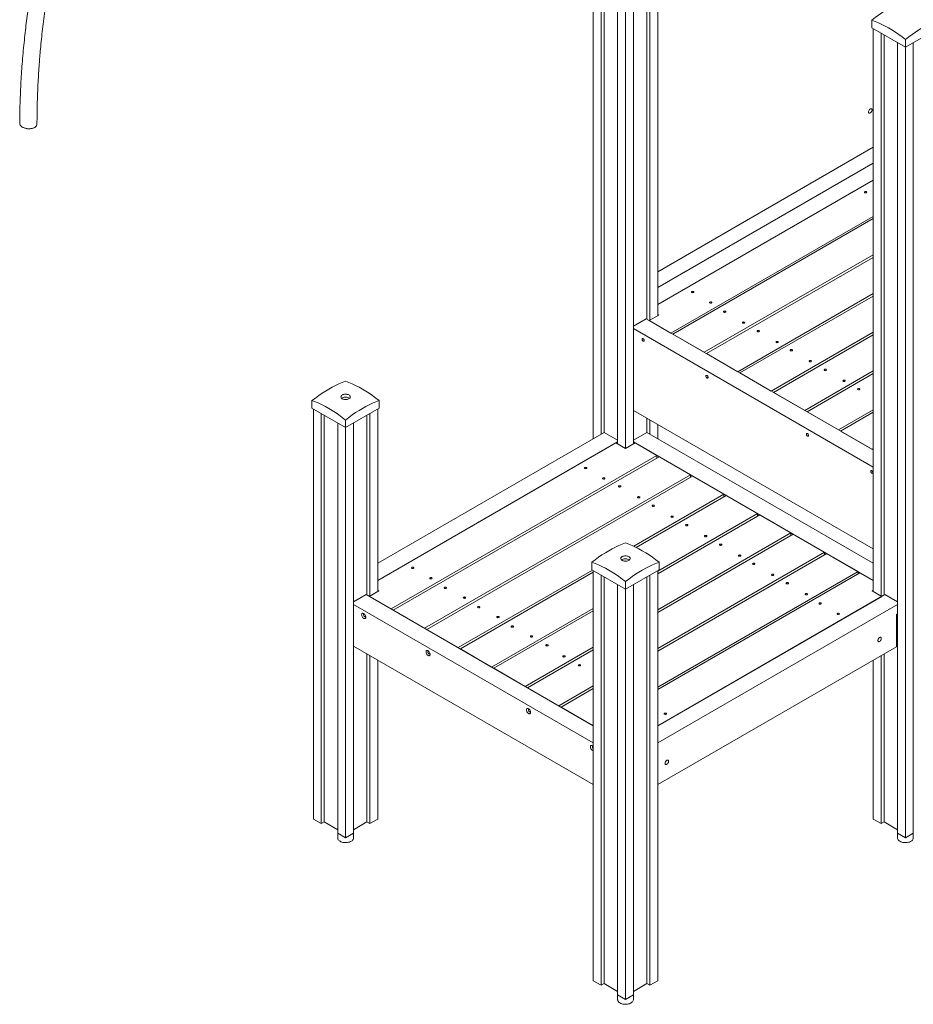
# Model space of a CAD drawing. Units: millimetres. Extents: x 1843 to 21935, y 6733 to 21623.
# Drawn here: x 16586 to 18505, y 10063 to 12176 of the extents above; entities that cross this region are included whole.
import ezdxf

# ---------------------------------------------------------------- set-up
doc = ezdxf.new("R2010")
doc.units = ezdxf.units.MM
doc.layers.add('AXONOMETRIC', color=7, linetype='Continuous')
doc.layers.add('TIPTAP_DIM', color=9, linetype='Continuous')

# ---------------------------------------------------------------- blocks, each defined once
blk = doc.blocks.new('LM205-1_axonometric')
at = {"layer": 'AXONOMETRIC', "linetype": 'Continuous', "lineweight": 15}
for p, q in [((-674.3, 2094), (-674.3, 866.4)), ((-535.7, 2094), (-535.7, 1130.9)), ((-657.3, 2084.2), (-657.3, 876.2)), ((-651, 2080.6), (-651, 879.8)), ((-559, 2080.6), (-559, 1123.2)), ((-552.7, 2084.2), (-552.7, 1121.1)), ((-622, 2063.8), (-622, 855.7)), ((-605, 2054), (-605, 846)), ((-588, 2063.8), (-588, 855.7)), ((-76.1, 1765), (-76.1, 1748.7)), ((-76.1, 1748.7), (-4, 1707)), ((-73.3, 1747.1), (-73.3, 539)), ((-56.3, 1737.3), (-56.3, 529.2)), ((-49.9, 1733.6), (-49.9, 531.2)), ((-4, 1707), (68.2, 1748.7)), ((-20.9, 1716.8), (-20.9, 20.1)), ((-4, 1723.4), (-4, 1707)), ((13, 1716.8), (13, 20.1)), ((-4, 1707), (-4, 10.3)), ((-535.7, 1225.2), (-73.3, 1492.2)), ((-535.7, 1191.3), (-73.3, 1458.3)), ((-535.7, 1154.6), (-73.3, 1421.6)), ((-507.4, 1093.4), (-73.3, 1344)), ((-503.3, 1091), (-73.3, 1339.2)), ((-73.3, 1261.6), (-436.1, 1052.2)), ((-431.2, 1049.4), (-73.3, 1256)), ((-73.3, 1178.5), (-364.1, 1010.6)), ((-73.3, 1172.9), (-359.2, 1007.8)), ((-588, 1108.5), (-560.8, 1124.2)), ((-560.8, 1124.2), (-73.3, 842.7)), ((-533.6, 1132.1), (-554.1, 1120.3)), ((-507.4, 1093.4), (-554.1, 1120.3)), ((-535.7, 1133.4), (-533.6, 1132.1)), ((-588, 1103.2), (-73.3, 806)), ((-436.1, 1052.2), (-503.3, 1091)), ((-292, 969), (-73.3, 1095.3)), ((-287.2, 966.2), (-73.3, 1089.7)), ((-364.1, 1010.6), (-431.2, 1049.4)), ((-359.2, 1007.8), (-292, 969)), ((-73.3, 1012.2), (-220, 927.4)), ((-215.2, 924.7), (-73.3, 1006.6)), ((-220, 927.4), (-287.2, 966.2)), ((-1278.2, 948.5), (-1278.2, 932.1)), ((-1278.2, 932.1), (-1206, 890.5)), ((-1275.3, 930.5), (-1275.3, 50.3)), ((-1206, 890.5), (-1133.9, 932.1)), ((-1136.7, 930.5), (-1136.7, 539)), ((-1133.9, 948.5), (-1133.9, 932.1)), ((-1258.4, 920.7), (-1258.4, 40.5)), ((-1252, 917), (-1252, 44.2)), ((-1160.1, 917), (-1160.1, 531.2)), ((-1153.7, 920.7), (-1153.7, 529.2)), ((-588, 927.6), (-73.3, 630.4)), ((-559, 910.9), (-559, 879.8)), ((-148, 885.9), (-215.2, 924.7)), ((-73.3, 929), (-148, 885.9)), ((-143.2, 883.1), (-73.3, 923.4)), ((-1223, 900.3), (-1223, 20.1)), ((-1206, 906.8), (-1206, 890.5)), ((-1206, 890.5), (-1206, 10.3)), ((-1189.1, 900.3), (-1189.1, 20.1)), ((-552.7, 907.2), (-552.7, 876.2)), ((-535.7, 897.4), (-535.7, 866.4)), ((-650.6, 880), (-1136.7, 599.4)), ((-650.6, 880), (-622, 863.5)), ((-559.4, 880), (-588, 863.5)), ((-73.3, 599.4), (-559.4, 880)), ((-76, 844.3), (-143.2, 883.1)), ((-622, 859.8), (-1136.7, 562.7)), ((-1136.7, 562.7), (-625.5, 857.8)), ((-605, 846), (-625.5, 857.8)), ((-584.5, 857.8), (-605, 846)), ((-73.3, 562.7), (-588, 859.8)), ((-537.8, 830.8), (-584.5, 857.8)), ((-73.3, 845.9), (-76, 844.3)), ((-1108.5, 501.4), (-537.8, 830.8)), ((-1103.6, 498.6), (-533, 828.1)), ((-537.8, 825.3), (-537.8, 830.8)), ((-533, 828.1), (-465.8, 789.3)), ((-465.8, 789.3), (-1036.4, 459.9)), ((-1031.6, 457.1), (-461, 786.5)), ((-465.8, 783.7), (-465.8, 789.3)), ((-461, 786.5), (-393.8, 747.7)), ((-393.8, 747.7), (-587.3, 636)), ((-582, 633.4), (-388.9, 744.9)), ((-393.8, 742.1), (-393.8, 747.7)), ((-388.9, 744.9), (-321.8, 706.1)), ((-321.8, 706.1), (-535.7, 582.6)), ((-316.9, 703.3), (-535.7, 577)), ((-321.8, 700.5), (-321.8, 706.1)), ((-249.8, 664.5), (-316.9, 703.3)), ((-535.7, 499.5), (-249.8, 664.5)), ((-535.7, 493.9), (-244.9, 661.7)), ((-249.8, 664.5), (-249.8, 659)), ((-244.9, 661.7), (-177.7, 623)), ((-177.7, 623), (-535.7, 416.3)), ((-535.7, 410.7), (-172.9, 620.2)), ((-177.7, 617.4), (-177.7, 623)), ((-172.9, 620.2), (-105.7, 581.4)), ((-677.1, 601.5), (-677.1, 585.2)), ((-532.9, 601.5), (-532.9, 585.2)), ((-676.2, 584.7), (-964.4, 418.3)), ((-959.6, 415.5), (-674.3, 580.2)), ((-677.1, 585.2), (-605, 543.5)), ((-674.3, 583.5), (-674.3, -296.7)), ((-657.3, 573.7), (-657.3, -306.5)), ((-605, 543.5), (-532.9, 585.2)), ((-552.7, 573.7), (-552.7, -306.5)), ((-535.7, 583.5), (-535.7, -296.7)), ((-105.7, 581.4), (-535.7, 333.2)), ((-101.5, 579), (-535.7, 328.3)), ((-105.7, 576.6), (-105.7, 581.4)), ((-101.5, 579), (-73.3, 562.7)), ((-651, 570.1), (-651, -302.8)), ((-622, 553.3), (-622, -326.9)), ((-605, 559.9), (-605, 543.5)), ((-588, 553.3), (-588, -326.9)), ((-559, 570.1), (-559, -302.8)), ((-1161.9, 532.2), (-1189.1, 516.5)), ((-674.3, 250.8), (-1161.9, 532.2)), ((-1134.6, 540.2), (-1155.1, 528.4)), ((-1108.5, 501.4), (-1155.1, 528.4)), ((-1136.7, 541.4), (-1134.6, 540.2)), ((-605, 543.5), (-605, -336.7)), ((-48.2, 532.2), (-535.7, 250.8)), ((-54.9, 528.4), (-535.7, 250.8)), ((-75.4, 540.2), (-73.3, 541.4)), ((-54.9, 528.4), (-75.4, 540.2)), ((-48.2, 532.2), (-20.9, 516.5)), ((-674.3, 214.1), (-1189.1, 511.2)), ((-20.9, 511.2), (-535.7, 214.1)), ((-1036.4, 459.9), (-1103.6, 498.6)), ((-674.3, 502.6), (-892.4, 376.7)), ((-674.3, 497), (-887.6, 373.9)), ((-23.4, 489.4), (-20.9, 490.8)), ((-23.4, 420), (-23.4, 489.4)), ((-21.3, 490.6), (-20.9, 490.8)), ((-21.3, 490.6), (-21.3, 490.6)), ((-20.9, 490.4), (-21.3, 490.6)), ((-964.4, 418.3), (-1031.6, 457.1)), ((-23.4, 434.7), (-21.3, 433.4)), ((-21.3, 433.4), (-20.9, 433.3)), ((-674.3, 124.2), (-1189.1, 421.4)), ((-1160.1, 404.7), (-1160.1, 44.2)), ((-892.4, 376.7), (-959.6, 415.5)), ((-820.4, 335.1), (-674.3, 419.5)), ((-815.5, 332.3), (-674.3, 413.9)), ((-23.4, 420), (-535.7, 124.2)), ((-49.9, 404.7), (-49.9, 44.2)), ((-1153.7, 401), (-1153.7, 40.5)), ((-1136.7, 391.2), (-1136.7, 50.3)), ((-73.3, 391.2), (-73.3, 50.3)), ((-56.3, 401), (-56.3, 40.5)), ((-887.6, 373.9), (-820.4, 335.1)), ((-748.4, 293.5), (-815.5, 332.3)), ((-674.3, 336.3), (-748.4, 293.5)), ((-743.5, 290.8), (-674.3, 330.7)), ((-676.4, 252), (-743.5, 290.8)), ((-674.3, 253.2), (-676.4, 252)), ((-1275.3, 50.3), (-1258.4, 40.5)), ((-1252, 44.2), (-1258.4, 40.5)), ((-1223, 27.4), (-1252, 44.2)), ((-1160.1, 44.2), (-1189.1, 27.4)), ((-1153.7, 40.5), (-1160.1, 44.2)), ((-1153.7, 40.5), (-1136.7, 50.3)), ((-73.3, 50.3), (-56.3, 40.5)), ((-49.9, 44.2), (-56.3, 40.5)), ((-20.9, 27.4), (-49.9, 44.2)), ((-1223, 20.1), (-1206, 10.3)), ((-1222.9, 20), (-1222.9, 9.5)), ((-1206, 10.3), (-1189.1, 20.1)), ((-1189.2, 9.5), (-1189.2, 20)), ((-20.9, 20.1), (-4, 10.3)), ((-20.8, 20), (-20.8, 9.5)), ((-4, 10.3), (13, 20.1)), ((12.9, 9.5), (12.9, 20)), ((-674.3, -296.7), (-657.3, -306.5)), ((-651, -302.8), (-657.3, -306.5)), ((-622, -319.6), (-651, -302.8)), ((-559, -302.8), (-588, -319.6)), ((-552.7, -306.5), (-559, -302.8)), ((-552.7, -306.5), (-535.7, -296.7)), ((-622, -326.9), (-605, -336.7)), ((-621.9, -327), (-621.9, -337.5)), ((-605, -336.7), (-588, -326.9)), ((-588.2, -337.5), (-588.2, -327))]:
    blk.add_line(p, q, dxfattribs=at)
at = {"layer": 'AXONOMETRIC', "linetype": 'Continuous', "lineweight": 15, "flags": 128}
for points in [[(-76.1, 1765), (-68.9, 1770.6), (-61.8, 1775.9), (-54.5, 1780.9), (-47.3, 1785.6), (-40, 1790), (-32.8, 1794), (-25.5, 1797.7), (-18.3, 1801), (-11.1, 1804), (-4, 1806.7)], [(-4, 1723.4), (-11.1, 1729), (-18.3, 1734.3), (-25.5, 1739.3), (-32.8, 1744), (-40, 1748.3), (-47.3, 1752.3), (-54.5, 1756), (-61.8, 1759.4), (-68.9, 1762.4), (-76.1, 1765)], [(68.2, 1765), (61, 1762.4), (53.8, 1759.4), (46.6, 1756), (39.4, 1752.3), (32.1, 1748.3), (24.8, 1744), (17.6, 1739.3), (10.4, 1734.3), (3.2, 1729), (-4, 1723.4)], [(-75.6, 1572.5), (-75.7, 1573.5), (-76.1, 1574.4), (-76.6, 1574.9), (-77.4, 1575.2), (-78.3, 1575.1), (-79.3, 1574.7), (-80.2, 1574), (-81.1, 1573), (-81.9, 1571.9), (-82.5, 1570.7), (-82.9, 1569.4), (-83, 1568.2), (-82.9, 1567.2), (-82.5, 1566.4), (-81.9, 1565.8), (-81.1, 1565.6), (-80.2, 1565.7), (-79.3, 1566.1), (-78.3, 1566.8), (-77.4, 1567.7), (-76.6, 1568.9), (-76.1, 1570.1), (-75.7, 1571.3), (-75.6, 1572.5)], [(-91.3, 1396.9), (-91.8, 1396.4), (-92, 1395.8), (-91.8, 1395.3), (-91.3, 1394.8), (-90.5, 1394.5), (-89.5, 1394.4), (-88.6, 1394.5), (-87.8, 1394.8), (-87.2, 1395.3), (-87, 1395.8), (-87.2, 1396.4), (-87.8, 1396.9), (-88.6, 1397.2), (-89.5, 1397.3), (-90.5, 1397.2), (-91.3, 1396.9)], [(-462.5, 1182.6), (-463.1, 1182.1), (-463.3, 1181.5), (-463.1, 1181), (-462.5, 1180.5), (-461.7, 1180.2), (-460.8, 1180.1), (-459.8, 1180.2), (-459, 1180.5), (-458.4, 1181), (-458.3, 1181.5), (-458.4, 1182.1), (-459, 1182.6), (-459.8, 1182.9), (-460.8, 1183), (-461.7, 1182.9), (-462.5, 1182.6)], [(-423.6, 1160.1), (-424.2, 1159.6), (-424.4, 1159.1), (-424.2, 1158.5), (-423.6, 1158.1), (-422.8, 1157.7), (-421.9, 1157.6), (-420.9, 1157.7), (-420.1, 1158.1), (-419.6, 1158.5), (-419.4, 1159.1), (-419.6, 1159.6), (-420.1, 1160.1), (-420.9, 1160.4), (-421.9, 1160.5), (-422.8, 1160.4), (-423.6, 1160.1)], [(-393.9, 1140.3), (-394.5, 1139.9), (-394.7, 1139.3), (-394.5, 1138.8), (-393.9, 1138.3), (-393.1, 1138), (-392.2, 1137.9), (-391.2, 1138), (-390.4, 1138.3), (-389.9, 1138.8), (-389.7, 1139.3), (-389.9, 1139.9), (-390.4, 1140.3), (-391.2, 1140.6), (-392.2, 1140.7), (-393.1, 1140.6), (-393.9, 1140.3)], [(-353.3, 1116.9), (-353.8, 1116.4), (-354, 1115.8), (-353.8, 1115.3), (-353.3, 1114.8), (-352.5, 1114.5), (-351.5, 1114.4), (-350.6, 1114.5), (-349.7, 1114.8), (-349.2, 1115.3), (-349, 1115.8), (-349.2, 1116.4), (-349.7, 1116.9), (-350.6, 1117.2), (-351.5, 1117.3), (-352.5, 1117.2), (-353.3, 1116.9)], [(-321.9, 1098.7), (-322.5, 1098.3), (-322.6, 1097.7), (-322.5, 1097.2), (-321.9, 1096.7), (-321.1, 1096.4), (-320.1, 1096.3), (-319.2, 1096.4), (-318.4, 1096.7), (-317.8, 1097.2), (-317.6, 1097.7), (-317.8, 1098.3), (-318.4, 1098.7), (-319.2, 1099.1), (-320.1, 1099.2), (-321.1, 1099.1), (-321.9, 1098.7)], [(-569.5, 1080.2), (-569.4, 1081), (-569, 1081.6), (-568.5, 1081.9), (-567.7, 1081.8), (-567, 1081.4), (-566.2, 1080.8), (-565.6, 1079.9), (-565.1, 1079), (-564.9, 1078), (-564.9, 1077.1), (-565.1, 1076.4), (-565.6, 1076), (-566.2, 1075.9), (-567, 1076.1), (-567.7, 1076.6), (-568.5, 1077.3), (-569, 1078.3), (-569.4, 1079.3), (-569.5, 1080.2)], [(-281.3, 1075.3), (-281.8, 1074.8), (-282, 1074.3), (-281.8, 1073.7), (-281.3, 1073.2), (-280.4, 1072.9), (-279.5, 1072.8), (-278.5, 1072.9), (-277.7, 1073.2), (-277.2, 1073.7), (-277, 1074.3), (-277.2, 1074.8), (-277.7, 1075.3), (-278.5, 1075.6), (-279.5, 1075.7), (-280.4, 1075.6), (-281.3, 1075.3)], [(-247.2, 1055.6), (-248, 1055.3), (-248.9, 1055.2), (-249.9, 1055.3), (-250.7, 1055.6), (-251.3, 1056.1), (-251.4, 1056.6), (-251.3, 1057.2), (-250.7, 1057.6), (-249.9, 1058), (-248.9, 1058.1), (-248, 1058), (-247.2, 1057.6), (-246.6, 1057.2), (-246.4, 1056.6), (-246.6, 1056.1), (-247.2, 1055.6)], [(-206.5, 1032.1), (-207.3, 1031.8), (-208.3, 1031.7), (-209.2, 1031.8), (-210.1, 1032.1), (-210.6, 1032.6), (-210.8, 1033.2), (-210.6, 1033.7), (-210.1, 1034.2), (-209.2, 1034.5), (-208.3, 1034.6), (-207.3, 1034.5), (-206.5, 1034.2), (-206, 1033.7), (-205.8, 1033.2), (-206, 1032.6), (-206.5, 1032.1)], [(-177.9, 1015.6), (-178.4, 1015.1), (-178.6, 1014.6), (-178.4, 1014), (-177.9, 1013.6), (-177.1, 1013.2), (-176.1, 1013.1), (-175.2, 1013.2), (-174.3, 1013.6), (-173.8, 1014), (-173.6, 1014.6), (-173.8, 1015.1), (-174.3, 1015.6), (-175.2, 1015.9), (-176.1, 1016), (-177.1, 1015.9), (-177.9, 1015.6)], [(-432.3, 1001), (-432.2, 1001.8), (-431.8, 1002.4), (-431.3, 1002.7), (-430.6, 1002.6), (-429.8, 1002.3), (-429.1, 1001.6), (-428.4, 1000.7), (-427.9, 999.8), (-427.7, 998.8), (-427.7, 997.9), (-427.9, 997.2), (-428.4, 996.8), (-429.1, 996.7), (-429.8, 996.9), (-430.6, 997.4), (-431.3, 998.2), (-431.8, 999.1), (-432.2, 1000.1), (-432.3, 1001)], [(-1278.2, 948.5), (-1271, 954.1), (-1263.8, 959.4), (-1256.6, 964.4), (-1249.4, 969.1), (-1242.1, 973.4), (-1234.8, 977.4), (-1227.6, 981.1), (-1220.4, 984.5), (-1213.2, 987.5), (-1206, 990.1)], [(-1206, 990.1), (-1198.9, 987.5), (-1191.7, 984.5), (-1184.5, 981.1), (-1177.2, 977.4), (-1170, 973.4), (-1162.7, 969.1), (-1155.5, 964.4), (-1148.3, 959.4), (-1141.1, 954.1), (-1133.9, 948.5)], [(-137.2, 992.1), (-137.8, 991.7), (-138, 991.1), (-137.8, 990.6), (-137.2, 990.1), (-136.4, 989.8), (-135.5, 989.7), (-134.5, 989.8), (-133.7, 990.1), (-133.1, 990.6), (-133, 991.1), (-133.1, 991.7), (-133.7, 992.1), (-134.5, 992.4), (-135.5, 992.5), (-136.4, 992.4), (-137.2, 992.1)], [(-105.9, 974), (-106.4, 973.6), (-106.6, 973), (-106.4, 972.4), (-105.9, 972), (-105, 971.7), (-104.1, 971.6), (-103.1, 971.7), (-102.3, 972), (-101.8, 972.4), (-101.6, 973), (-101.8, 973.6), (-102.3, 974), (-103.1, 974.3), (-104.1, 974.4), (-105, 974.3), (-105.9, 974)], [(-1213.1, 960.6), (-1214.3, 959.7), (-1215.2, 958.8), (-1215.8, 957.7), (-1216, 956.6), (-1215.9, 955.5), (-1215.4, 954.5), (-1214.6, 953.5), (-1213.4, 952.6), (-1212, 951.9), (-1210.4, 951.3), (-1208.6, 950.9), (-1206.8, 950.7), (-1204.9, 950.8), (-1203, 951), (-1201.3, 951.4), (-1199.7, 952), (-1198.3, 952.8), (-1197.3, 953.7), (-1196.5, 954.7), (-1196.1, 955.8), (-1196.1, 956.9), (-1196.4, 958), (-1197.1, 959), (-1198, 959.9), (-1199.3, 960.8), (-1200.8, 961.4), (-1202.6, 961.9), (-1204.4, 962.2), (-1206.3, 962.3), (-1208.2, 962.1), (-1210, 961.8), (-1211.7, 961.3), (-1213.1, 960.6)], [(-1197.7, 953.3), (-1198.6, 954), (-1200.1, 954.7), (-1201.7, 955.3), (-1203.5, 955.7), (-1205.3, 955.9), (-1207.2, 955.8), (-1209.1, 955.6), (-1210.8, 955.2), (-1212.4, 954.6), (-1213.8, 953.8), (-1214.4, 953.3)], [(-1206, 906.8), (-1213.2, 912.4), (-1220.4, 917.7), (-1227.6, 922.7), (-1234.8, 927.4), (-1242.1, 931.8), (-1249.4, 935.8), (-1256.6, 939.5), (-1263.8, 942.8), (-1271, 945.8), (-1278.2, 948.5)], [(-1133.9, 948.5), (-1141.1, 945.8), (-1148.3, 942.8), (-1155.5, 939.5), (-1162.7, 935.8), (-1170, 931.8), (-1177.2, 927.4), (-1184.5, 922.7), (-1191.7, 917.7), (-1198.9, 912.4), (-1206, 906.8)], [(-216.6, 876.5), (-216.5, 877.3), (-216.1, 877.9), (-215.5, 878.1), (-214.8, 878.1), (-214.1, 877.7), (-213.3, 877.1), (-212.7, 876.2), (-212.2, 875.2), (-212, 874.2), (-212, 873.4), (-212.2, 872.7), (-212.7, 872.2), (-213.3, 872.1), (-214.1, 872.3), (-214.8, 872.9), (-215.5, 873.6), (-216.1, 874.5), (-216.5, 875.5), (-216.6, 876.5)], [(-692.3, 804.9), (-692.9, 804.5), (-693.1, 803.9), (-692.9, 803.4), (-692.3, 802.9), (-691.5, 802.6), (-690.6, 802.5), (-689.6, 802.6), (-688.8, 802.9), (-688.3, 803.4), (-688.1, 803.9), (-688.3, 804.5), (-688.8, 804.9), (-689.6, 805.2), (-690.6, 805.3), (-691.5, 805.2), (-692.3, 804.9)], [(-653.4, 782.5), (-654, 782), (-654.2, 781.5), (-654, 780.9), (-653.4, 780.4), (-652.6, 780.1), (-651.7, 780), (-650.7, 780.1), (-649.9, 780.4), (-649.4, 780.9), (-649.2, 781.5), (-649.4, 782), (-649.9, 782.5), (-650.7, 782.8), (-651.7, 782.9), (-652.6, 782.8), (-653.4, 782.5)], [(-78.4, 796.7), (-78.3, 797.5), (-77.9, 798.1), (-77.4, 798.4), (-76.7, 798.3), (-75.9, 797.9), (-75.2, 797.3), (-74.5, 796.4), (-74, 795.5), (-73.8, 794.5), (-73.8, 793.6), (-74, 792.9), (-74.5, 792.5), (-75.2, 792.4), (-75.9, 792.6), (-76.7, 793.1), (-77.4, 793.9), (-77.9, 794.8), (-78.3, 795.8), (-78.4, 796.7)], [(-615.8, 763.4), (-615.2, 763.8), (-615.1, 764.4), (-615.2, 764.9), (-615.8, 765.4), (-616.6, 765.7), (-617.6, 765.8), (-618.5, 765.7), (-619.3, 765.4), (-619.9, 764.9), (-620.1, 764.4), (-619.9, 763.8), (-619.3, 763.4), (-618.5, 763.1), (-617.6, 763), (-616.6, 763.1), (-615.8, 763.4)], [(-575.1, 739.9), (-574.6, 740.4), (-574.4, 740.9), (-574.6, 741.5), (-575.1, 741.9), (-575.9, 742.3), (-576.9, 742.4), (-577.9, 742.3), (-578.7, 741.9), (-579.2, 741.5), (-579.4, 740.9), (-579.2, 740.4), (-578.7, 739.9), (-577.9, 739.6), (-576.9, 739.5), (-575.9, 739.6), (-575.1, 739.9)], [(-543.8, 721.8), (-543.2, 722.3), (-543, 722.8), (-543.2, 723.4), (-543.8, 723.8), (-544.6, 724.2), (-545.5, 724.3), (-546.5, 724.2), (-547.3, 723.8), (-547.8, 723.4), (-548, 722.8), (-547.8, 722.3), (-547.3, 721.8), (-546.5, 721.5), (-545.5, 721.4), (-544.6, 721.5), (-543.8, 721.8)], [(-503.1, 698.3), (-502.6, 698.8), (-502.4, 699.3), (-502.6, 699.9), (-503.1, 700.4), (-503.9, 700.7), (-504.9, 700.8), (-505.8, 700.7), (-506.6, 700.4), (-507.2, 699.9), (-507.4, 699.3), (-507.2, 698.8), (-506.6, 698.3), (-505.8, 698), (-504.9, 697.9), (-503.9, 698), (-503.1, 698.3)], [(-471.7, 680.2), (-471.2, 680.7), (-471, 681.2), (-471.2, 681.8), (-471.7, 682.3), (-472.6, 682.6), (-473.5, 682.7), (-474.5, 682.6), (-475.3, 682.3), (-475.8, 681.8), (-476, 681.2), (-475.8, 680.7), (-475.3, 680.2), (-474.5, 679.9), (-473.5, 679.8), (-472.6, 679.9), (-471.7, 680.2)], [(-431.1, 656.8), (-430.5, 657.2), (-430.4, 657.8), (-430.5, 658.3), (-431.1, 658.8), (-431.9, 659.1), (-432.9, 659.2), (-433.8, 659.1), (-434.6, 658.8), (-435.2, 658.3), (-435.4, 657.8), (-435.2, 657.2), (-434.6, 656.8), (-433.8, 656.4), (-432.9, 656.3), (-431.9, 656.4), (-431.1, 656.8)], [(-677.1, 601.5), (-670, 607.1), (-662.8, 612.4), (-655.6, 617.4), (-648.3, 622.1), (-641.1, 626.4), (-633.8, 630.5), (-626.6, 634.2), (-619.3, 637.5), (-612.1, 640.5), (-605, 643.1)], [(-605, 643.1), (-597.9, 640.5), (-590.7, 637.5), (-583.4, 634.2), (-576.2, 630.5), (-568.9, 626.4), (-561.7, 622.1), (-554.4, 617.4), (-547.2, 612.4), (-540, 607.1), (-532.9, 601.5)], [(-402.4, 640.2), (-401.6, 640.5), (-400.7, 640.6), (-399.7, 640.5), (-398.9, 640.2), (-398.4, 639.7), (-398.2, 639.2), (-398.4, 638.6), (-398.9, 638.2), (-399.7, 637.9), (-400.7, 637.8), (-401.6, 637.9), (-402.4, 638.2), (-403, 638.6), (-403.2, 639.2), (-403, 639.7), (-402.4, 640.2)], [(-612.1, 613.6), (-613.3, 612.7), (-614.2, 611.8), (-614.8, 610.7), (-615, 609.7), (-614.9, 608.6), (-614.4, 607.5), (-613.5, 606.5), (-612.4, 605.6), (-611, 604.9), (-609.4, 604.3), (-607.6, 603.9), (-605.7, 603.8), (-603.8, 603.8), (-602, 604), (-600.2, 604.4), (-598.6, 605.1), (-597.3, 605.8), (-596.2, 606.7), (-595.5, 607.8), (-595.1, 608.8), (-595, 609.9), (-595.3, 611), (-596, 612), (-597, 613), (-598.3, 613.8), (-599.8, 614.4), (-601.5, 614.9), (-603.3, 615.2), (-605.2, 615.3), (-607.1, 615.2), (-608.9, 614.8), (-610.6, 614.3), (-612.1, 613.6)], [(-361.8, 616.7), (-361, 617.1), (-360, 617.2), (-359.1, 617.1), (-358.3, 616.7), (-357.7, 616.3), (-357.5, 615.7), (-357.7, 615.2), (-358.3, 614.7), (-359.1, 614.4), (-360, 614.3), (-361, 614.4), (-361.8, 614.7), (-362.3, 615.2), (-362.5, 615.7), (-362.3, 616.3), (-361.8, 616.7)], [(-605, 559.9), (-612.1, 565.5), (-619.3, 570.8), (-626.6, 575.8), (-633.8, 580.5), (-641.1, 584.8), (-648.3, 588.8), (-655.6, 592.5), (-662.8, 595.9), (-670, 598.9), (-677.1, 601.5)], [(-596.7, 606.3), (-597.6, 607), (-599, 607.8), (-600.6, 608.3), (-602.4, 608.7), (-604.3, 608.9), (-606.2, 608.9), (-608, 608.6), (-609.8, 608.2), (-611.4, 607.6), (-612.7, 606.8), (-613.3, 606.3)], [(-532.9, 601.5), (-540, 598.9), (-547.2, 595.9), (-554.4, 592.5), (-561.7, 588.8), (-568.9, 584.8), (-576.2, 580.5), (-583.4, 575.8), (-590.7, 570.8), (-597.9, 565.5), (-605, 559.9)], [(-327.7, 597.1), (-327.2, 597.5), (-327, 598.1), (-327.2, 598.6), (-327.7, 599.1), (-328.5, 599.4), (-329.5, 599.5), (-330.4, 599.4), (-331.2, 599.1), (-331.8, 598.6), (-332, 598.1), (-331.8, 597.5), (-331.2, 597.1), (-330.4, 596.8), (-329.5, 596.6), (-328.5, 596.8), (-327.7, 597.1)], [(-1063.6, 590.6), (-1064.1, 590.2), (-1064.3, 589.6), (-1064.1, 589), (-1063.6, 588.6), (-1062.8, 588.3), (-1061.8, 588.2), (-1060.8, 588.3), (-1060, 588.6), (-1059.5, 589), (-1059.3, 589.6), (-1059.5, 590.2), (-1060, 590.6), (-1060.8, 590.9), (-1061.8, 591), (-1062.8, 590.9), (-1063.6, 590.6)], [(-287.1, 573.6), (-286.5, 574.1), (-286.3, 574.6), (-286.5, 575.2), (-287.1, 575.6), (-287.9, 576), (-288.8, 576.1), (-289.8, 576), (-290.6, 575.6), (-291.1, 575.2), (-291.3, 574.6), (-291.1, 574.1), (-290.6, 573.6), (-289.8, 573.3), (-288.8, 573.2), (-287.9, 573.3), (-287.1, 573.6)], [(-1024.7, 568.2), (-1025.2, 567.7), (-1025.4, 567.1), (-1025.2, 566.6), (-1024.7, 566.1), (-1023.9, 565.8), (-1022.9, 565.7), (-1021.9, 565.8), (-1021.1, 566.1), (-1020.6, 566.6), (-1020.4, 567.1), (-1020.6, 567.7), (-1021.1, 568.2), (-1021.9, 568.5), (-1022.9, 568.6), (-1023.9, 568.5), (-1024.7, 568.2)], [(-255.7, 555.5), (-255.1, 556), (-255, 556.5), (-255.1, 557.1), (-255.7, 557.5), (-256.5, 557.8), (-257.5, 558), (-258.4, 557.8), (-259.2, 557.5), (-259.8, 557.1), (-260, 556.5), (-259.8, 556), (-259.2, 555.5), (-258.4, 555.2), (-257.5, 555.1), (-256.5, 555.2), (-255.7, 555.5)], [(-990.3, 545.7), (-989.7, 546.2), (-989.6, 546.7), (-989.7, 547.3), (-990.3, 547.7), (-991.1, 548), (-992.1, 548.1), (-993, 548), (-993.8, 547.7), (-994.4, 547.3), (-994.6, 546.7), (-994.4, 546.2), (-993.8, 545.7), (-993, 545.4), (-992.1, 545.3), (-991.1, 545.4), (-990.3, 545.7)], [(-215, 532), (-214.5, 532.5), (-214.3, 533), (-214.5, 533.6), (-215, 534.1), (-215.8, 534.4), (-216.8, 534.5), (-217.8, 534.4), (-218.6, 534.1), (-219.1, 533.6), (-219.3, 533), (-219.1, 532.5), (-218.6, 532), (-217.8, 531.7), (-216.8, 531.6), (-215.8, 531.7), (-215, 532)], [(-949.1, 524.6), (-948.6, 525), (-948.4, 525.6), (-948.6, 526.1), (-949.1, 526.6), (-949.9, 526.9), (-950.9, 527), (-951.8, 526.9), (-952.7, 526.6), (-953.2, 526.1), (-953.4, 525.6), (-953.2, 525), (-952.7, 524.6), (-951.8, 524.2), (-950.9, 524.1), (-949.9, 524.2), (-949.1, 524.6)], [(-185.3, 512.2), (-184.8, 512.7), (-184.6, 513.3), (-184.8, 513.8), (-185.3, 514.3), (-186.1, 514.6), (-187.1, 514.7), (-188.1, 514.6), (-188.9, 514.3), (-189.4, 513.8), (-189.6, 513.3), (-189.4, 512.7), (-188.9, 512.2), (-188.1, 511.9), (-187.1, 511.8), (-186.1, 511.9), (-185.3, 512.2)], [(-1162.7, 483.7), (-1162.8, 485.1), (-1163.2, 486.4), (-1163.8, 487.8), (-1164.6, 489.1), (-1165.6, 490.2), (-1166.6, 491.1), (-1167.7, 491.7), (-1168.7, 492), (-1169.7, 492), (-1170.5, 491.7), (-1171.1, 491), (-1171.5, 490), (-1171.6, 488.9), (-1171.5, 487.6), (-1171.1, 486.2), (-1170.5, 484.8), (-1169.7, 483.5), (-1168.7, 482.4), (-1167.7, 481.5), (-1166.6, 480.9), (-1165.6, 480.6), (-1164.6, 480.6), (-1163.8, 481), (-1163.2, 481.7), (-1162.8, 482.6), (-1162.7, 483.7)], [(-1165.9, 490.5), (-1166, 490.6), (-1166.6, 490.4), (-1167.1, 490), (-1167.3, 489.3), (-1167.3, 488.4), (-1167.1, 487.4), (-1166.6, 486.5), (-1166, 485.6), (-1165.2, 485), (-1164.5, 484.6), (-1163.8, 484.6), (-1163.2, 484.8), (-1162.9, 485.3)], [(-918.3, 504.1), (-917.7, 504.6), (-917.5, 505.1), (-917.7, 505.7), (-918.3, 506.2), (-919.1, 506.5), (-920, 506.6), (-921, 506.5), (-921.8, 506.2), (-922.4, 505.7), (-922.5, 505.1), (-922.4, 504.6), (-921.8, 504.1), (-921, 503.8), (-920, 503.7), (-919.1, 503.8), (-918.3, 504.1)], [(-146.4, 489.8), (-145.9, 490.3), (-145.7, 490.8), (-145.9, 491.4), (-146.4, 491.8), (-147.3, 492.1), (-148.2, 492.3), (-149.2, 492.1), (-150, 491.8), (-150.5, 491.4), (-150.7, 490.8), (-150.5, 490.3), (-150, 489.8), (-149.2, 489.5), (-148.2, 489.4), (-147.3, 489.5), (-146.4, 489.8)], [(-877.1, 483), (-876.6, 483.4), (-876.4, 484), (-876.6, 484.5), (-877.1, 485), (-877.9, 485.3), (-878.9, 485.4), (-879.8, 485.3), (-880.6, 485), (-881.2, 484.5), (-881.4, 484), (-881.2, 483.4), (-880.6, 483), (-879.8, 482.7), (-878.9, 482.6), (-877.9, 482.7), (-877.1, 483)], [(-846.3, 462.5), (-845.7, 463), (-845.5, 463.6), (-845.7, 464.1), (-846.3, 464.6), (-847.1, 464.9), (-848, 465), (-849, 464.9), (-849.8, 464.6), (-850.3, 464.1), (-850.5, 463.6), (-850.3, 463), (-849.8, 462.5), (-849, 462.2), (-848, 462.1), (-847.1, 462.2), (-846.3, 462.5)], [(-805.1, 441.4), (-804.5, 441.9), (-804.3, 442.4), (-804.5, 443), (-805.1, 443.4), (-805.9, 443.8), (-806.8, 443.9), (-807.8, 443.8), (-808.6, 443.4), (-809.2, 443), (-809.3, 442.4), (-809.2, 441.9), (-808.6, 441.4), (-807.8, 441.1), (-806.8, 441), (-805.9, 441.1), (-805.1, 441.4)], [(-775.5, 424.3), (-774.7, 424.6), (-773.7, 424.7), (-772.8, 424.6), (-772, 424.3), (-771.4, 423.8), (-771.2, 423.3), (-771.4, 422.7), (-772, 422.3), (-772.8, 422), (-773.7, 421.9), (-774.7, 422), (-775.5, 422.3), (-776, 422.7), (-776.2, 423.3), (-776, 423.8), (-775.5, 424.3)], [(-63.2, 433.8), (-63.1, 434.9), (-62.7, 436.2), (-62.1, 437.4), (-61.3, 438.5), (-60.4, 439.5), (-59.5, 440.2), (-58.5, 440.6), (-57.6, 440.7), (-56.8, 440.4), (-56.3, 439.9), (-55.9, 439.1), (-55.8, 438), (-55.9, 436.9), (-56.3, 435.6), (-56.8, 434.4), (-57.6, 433.3), (-58.5, 432.3), (-59.5, 431.6), (-60.4, 431.2), (-61.3, 431.1), (-62.1, 431.4), (-62.7, 431.9), (-63.1, 432.7), (-63.2, 433.8)], [(-1024.5, 404), (-1024.7, 405.3), (-1025, 406.7), (-1025.7, 408), (-1026.5, 409.3), (-1027.4, 410.5), (-1028.4, 411.4), (-1029.5, 412), (-1030.6, 412.3), (-1031.5, 412.3), (-1032.3, 411.9), (-1032.9, 411.2), (-1033.3, 410.3), (-1033.4, 409.1), (-1033.3, 407.8), (-1032.9, 406.4), (-1032.3, 405.1), (-1031.5, 403.8), (-1030.6, 402.7), (-1029.5, 401.8), (-1028.4, 401.1), (-1027.4, 400.8), (-1026.5, 400.9), (-1025.7, 401.2), (-1025, 401.9), (-1024.7, 402.8), (-1024.5, 404)], [(-1027.7, 410.8), (-1027.8, 410.8), (-1028.4, 410.7), (-1028.9, 410.2), (-1029.2, 409.6), (-1029.2, 408.7), (-1028.9, 407.7), (-1028.4, 406.7), (-1027.8, 405.9), (-1027.1, 405.2), (-1026.3, 404.8), (-1025.6, 404.8), (-1025, 405.1), (-1024.7, 405.5)], [(-738.9, 400.5), (-738.1, 400.9), (-737.1, 401), (-736.2, 400.9), (-735.3, 400.5), (-734.8, 400.1), (-734.6, 399.5), (-734.8, 399), (-735.3, 398.5), (-736.2, 398.2), (-737.1, 398.1), (-738.1, 398.2), (-738.9, 398.5), (-739.4, 399), (-739.6, 399.5), (-739.4, 400.1), (-738.9, 400.5)], [(-702.2, 379.4), (-701.7, 379.9), (-701.5, 380.4), (-701.7, 381), (-702.2, 381.4), (-703, 381.7), (-704, 381.8), (-704.9, 381.7), (-705.8, 381.4), (-706.3, 381), (-706.5, 380.4), (-706.3, 379.9), (-705.8, 379.4), (-704.9, 379.1), (-704, 379), (-703, 379.1), (-702.2, 379.4)], [(-808.8, 279.4), (-808.9, 280.7), (-809.3, 282.1), (-809.9, 283.5), (-810.7, 284.8), (-811.7, 285.9), (-812.7, 286.8), (-813.8, 287.4), (-814.8, 287.7), (-815.8, 287.7), (-816.6, 287.4), (-817.2, 286.7), (-817.6, 285.7), (-817.7, 284.6), (-817.6, 283.3), (-817.2, 281.9), (-816.6, 280.5), (-815.8, 279.2), (-814.8, 278.1), (-813.8, 277.2), (-812.7, 276.6), (-811.7, 276.3), (-810.7, 276.3), (-809.9, 276.7), (-809.3, 277.3), (-808.9, 278.3), (-808.8, 279.4)], [(-812, 286.2), (-812.1, 286.2), (-812.7, 286.1), (-813.2, 285.7), (-813.4, 285), (-813.4, 284.1), (-813.2, 283.1), (-812.7, 282.2), (-812.1, 281.3), (-811.3, 280.7), (-810.6, 280.3), (-809.8, 280.2), (-809.3, 280.5), (-809, 281)], [(-517.7, 275.5), (-517.1, 276), (-516.9, 276.5), (-517.1, 277.1), (-517.7, 277.5), (-518.5, 277.8), (-519.4, 277.9), (-520.4, 277.8), (-521.2, 277.5), (-521.8, 277.1), (-521.9, 276.5), (-521.8, 276), (-521.2, 275.5), (-520.4, 275.2), (-519.4, 275.1), (-518.5, 275.2), (-517.7, 275.5)], [(-674.3, 206.5), (-674.5, 206.7), (-675.5, 207.6), (-676.6, 208.2), (-677.6, 208.5), (-678.6, 208.5), (-679.4, 208.2), (-680, 207.5), (-680.4, 206.6), (-680.5, 205.4), (-680.4, 204.1), (-680, 202.7), (-679.4, 201.3), (-678.6, 200.1), (-677.6, 198.9), (-676.6, 198), (-675.5, 197.4), (-674.5, 197.1), (-674.3, 197.1)], [(-674.8, 207.1), (-674.9, 207.1), (-675.5, 206.9), (-676, 206.5), (-676.2, 205.8), (-676.2, 204.9), (-676, 204), (-675.5, 203), (-674.9, 202.1), (-674.3, 201.6)], [(-520, 170.1), (-519.8, 171.2), (-519.5, 172.5), (-518.9, 173.7), (-518.1, 174.8), (-517.2, 175.8), (-516.3, 176.5), (-515.3, 176.9), (-514.4, 177), (-513.6, 176.7), (-513, 176.2), (-512.7, 175.4), (-512.6, 174.3), (-512.7, 173.2), (-513, 171.9), (-513.6, 170.7), (-514.4, 169.6), (-515.3, 168.6), (-516.3, 167.9), (-517.2, 167.5), (-518.1, 167.4), (-518.9, 167.7), (-519.5, 168.2), (-519.8, 169), (-520, 170.1)], [(-1222.9, 9.5), (-1222.9, 8.9), (-1222.6, 7.5), (-1221.9, 6.1), (-1220.9, 4.8), (-1219.6, 3.7), (-1218, 2.6)], [(-1218, 2.6), (-1216.1, 1.6), (-1214, 0.9), (-1211.8, 0.3), (-1209.4, -0.1), (-1207, -0.3), (-1204.5, -0.2), (-1202.1, 0), (-1199.7, 0.4), (-1197.5, 1.1), (-1195.5, 1.9), (-1193.7, 2.8), (-1192.2, 3.9), (-1190.9, 5.2), (-1190, 6.5), (-1189.4, 7.9), (-1189.2, 9.3), (-1189.2, 9.5)], [(-20.8, 9.5), (-20.8, 8.9), (-20.5, 7.5), (-19.8, 6.1), (-18.8, 4.8), (-17.5, 3.7), (-15.9, 2.6)], [(-15.9, 2.6), (-14, 1.6), (-11.9, 0.9), (-9.7, 0.3), (-7.3, -0.1), (-4.9, -0.3), (-2.4, -0.2), (0, 0), (2.3, 0.4), (4.6, 1.1), (6.6, 1.9), (8.4, 2.8), (9.9, 3.9), (11.2, 5.2), (12.1, 6.5), (12.7, 7.9), (12.9, 9.3), (12.9, 9.5)], [(-621.9, -337.5), (-621.8, -338.1), (-621.5, -339.5), (-620.8, -340.8), (-619.8, -342.1), (-618.5, -343.3), (-616.9, -344.4)], [(-616.9, -344.4), (-615.1, -345.3), (-613, -346.1), (-610.7, -346.7), (-608.4, -347.1), (-605.9, -347.2), (-603.5, -347.2), (-601, -347), (-598.7, -346.5), (-596.5, -345.9), (-594.5, -345.1), (-592.7, -344.1), (-591.1, -343), (-589.9, -341.8), (-589, -340.5), (-588.4, -339.1), (-588.2, -337.7), (-588.2, -337.5)]]:
    blk.add_lwpolyline(points, dxfattribs=at)
at = {"layer": 'AXONOMETRIC', "linetype": 'Continuous', "lineweight": 15}
for centre, start, end in [((-1206, 948.2), 50.904, 129.0967), ((-605, 601.2), 50.9048, 129.0958)]:
    blk.add_arc(centre, 3.4, start, end, dxfattribs=at)
for points, knots in [([(-1868.7, 1541.8), (-1868.7, 1542.3), (-1868.7, 1548.7), (-1868.6, 1560.8), (-1868.4, 1577.8), (-1867.9, 1594), (-1867.4, 1609.4), (-1866.8, 1624), (-1866, 1638.2), (-1865.2, 1651.8), (-1864.3, 1665), (-1863.5, 1677.1), (-1862.6, 1688.1), (-1861.4, 1702.1), (-1859.7, 1719.4), (-1857.5, 1740.7), (-1855, 1762.3), (-1851.8, 1787.5), (-1847.7, 1816.2), (-1842.7, 1848.5), (-1837.1, 1881), (-1830.9, 1913.9), (-1825, 1942.7), (-1819.7, 1967.4), (-1815.1, 1987.9), (-1810.2, 2008.5), (-1805.2, 2028.9), (-1800.2, 2048.8), (-1795.3, 2067.5), (-1790.5, 2085), (-1785.9, 2101.7), (-1781.2, 2118.2), (-1776.3, 2135), (-1770.6, 2153.9), (-1764.1, 2174.9), (-1756.8, 2197.7), (-1749.4, 2220.2), (-1741.9, 2242.2), (-1734.4, 2263.9), (-1726.6, 2285.6), (-1718.4, 2307.9), (-1709.7, 2330.8), (-1700.5, 2354.4), (-1690.8, 2378.8), (-1680.5, 2403.7), (-1668.7, 2431.6), (-1655.5, 2462.1), (-1640.7, 2494.9), (-1625.2, 2528.2), (-1609, 2561.8), (-1592.1, 2595.8), (-1574.9, 2629.4), (-1557.4, 2662.3), (-1538.7, 2696.5), (-1518.7, 2731.9), (-1497.4, 2768.4), (-1480.9, 2795.8), (-1469.5, 2814.4), (-1463, 2824.9), (-1456.2, 2835.7), (-1449, 2847.1), (-1441.3, 2859.1), (-1433.1, 2871.7), (-1424.4, 2885), (-1414.8, 2899.5), (-1404.1, 2915.5), (-1392.3, 2932.8), (-1379.8, 2950.8), (-1366.5, 2969.6), (-1352.6, 2989.1), (-1337.8, 3009.3), (-1322.8, 3029.5), (-1307.4, 3049.7), (-1291.9, 3069.9), (-1275.6, 3090.6), (-1258.6, 3111.7), (-1240.9, 3133.3), (-1228.8, 3147.7), (-1222.6, 3155)], [0, 0, 0, 0, 0.0009778, 0.0126386, 0.0237237, 0.0342347, 0.0441731, 0.0535402, 0.0623371, 0.0713563, 0.0796881, 0.0873333, 0.0942929, 0.1005676, 0.113614, 0.1268256, 0.1402149, 0.1537822, 0.1734208, 0.1930957, 0.2127701, 0.2324688, 0.2524733, 0.2645418, 0.2767507, 0.2891009, 0.3013573, 0.3131152, 0.3243677, 0.3345143, 0.3442111, 0.3538201, 0.3637126, 0.3738885, 0.3872795, 0.4007988, 0.4140167, 0.4269304, 0.4395394, 0.4521872, 0.4652672, 0.4787494, 0.4926615, 0.5070029, 0.521773, 0.536831, 0.5564602, 0.5759626, 0.5953364, 0.6159493, 0.6364102, 0.6567109, 0.6767515, 0.6964991, 0.7195818, 0.7422631, 0.7645487, 0.7710404, 0.7775339, 0.7843676, 0.791626, 0.7993095, 0.8074183, 0.815953, 0.824914, 0.8356781, 0.847001, 0.8588836, 0.8713273, 0.8843333, 0.8979033, 0.9120389, 0.9254952, 0.9394303, 0.9538461, 0.9687446, 0.9841284, 1, 1, 1, 1]), ([(-1872.8, 1882.2), (-1872.8, 1881.9), (-1873.8, 1876.5), (-1875.7, 1865.9), (-1878.4, 1850.1), (-1881.2, 1833.4), (-1883.9, 1816), (-1886.6, 1797.6), (-1889.2, 1778.5), (-1891.8, 1758.6), (-1894.2, 1737.9), (-1896.5, 1716.4), (-1898.7, 1694.2), (-1900.5, 1671.9), (-1902.1, 1649.5), (-1903.5, 1627.2), (-1904.5, 1604.3), (-1905.3, 1580.9), (-1905.8, 1560.6), (-1905.8, 1548.1), (-1905.8, 1543.6)], [0, 0, 0, 0, 0.0027634, 0.0455474, 0.09085, 0.1386743, 0.1890241, 0.2419035, 0.2973174, 0.3552704, 0.4157677, 0.4788155, 0.5444206, 0.6125908, 0.6773413, 0.7442621, 0.8133619, 0.88465, 0.958137, 1, 1, 1, 1]), ([(-1868.8, 1541.8), (-1868.8, 1541.4), (-1868.8, 1540.2), (-1869.5, 1538.6), (-1870.8, 1536.9), (-1872.4, 1535.5), (-1874.5, 1534.3), (-1876.7, 1533.3), (-1879.2, 1532.6), (-1881.9, 1532.2), (-1884.8, 1531.9), (-1887.7, 1532), (-1890.7, 1532.3), (-1893.7, 1532.9), (-1896.6, 1533.8), (-1899.2, 1535), (-1901.6, 1536.4), (-1903.5, 1538.1), (-1904.9, 1539.9), (-1905.8, 1541.8), (-1905.8, 1543.1), (-1905.9, 1543.6)], [0, 0, 0, 0, 0.041313, 0.099051, 0.150356, 0.203422, 0.250657, 0.299287, 0.346046, 0.394081, 0.44244, 0.491999, 0.544456, 0.598248, 0.654285, 0.711821, 0.770192, 0.8302, 0.889287, 0.950242, 1, 1, 1, 1])]:
    blk.add_open_spline(points, degree=3, knots=knots, dxfattribs=at)

msp = doc.modelspace()

# ---------------------------------------------------------------- block references
at = {"layer": 'TIPTAP_DIM'}
msp.add_blockref('LM205-1_axonometric', (18492.3, 10410.2), dxfattribs=at)

doc.saveas('drawing.dxf')
